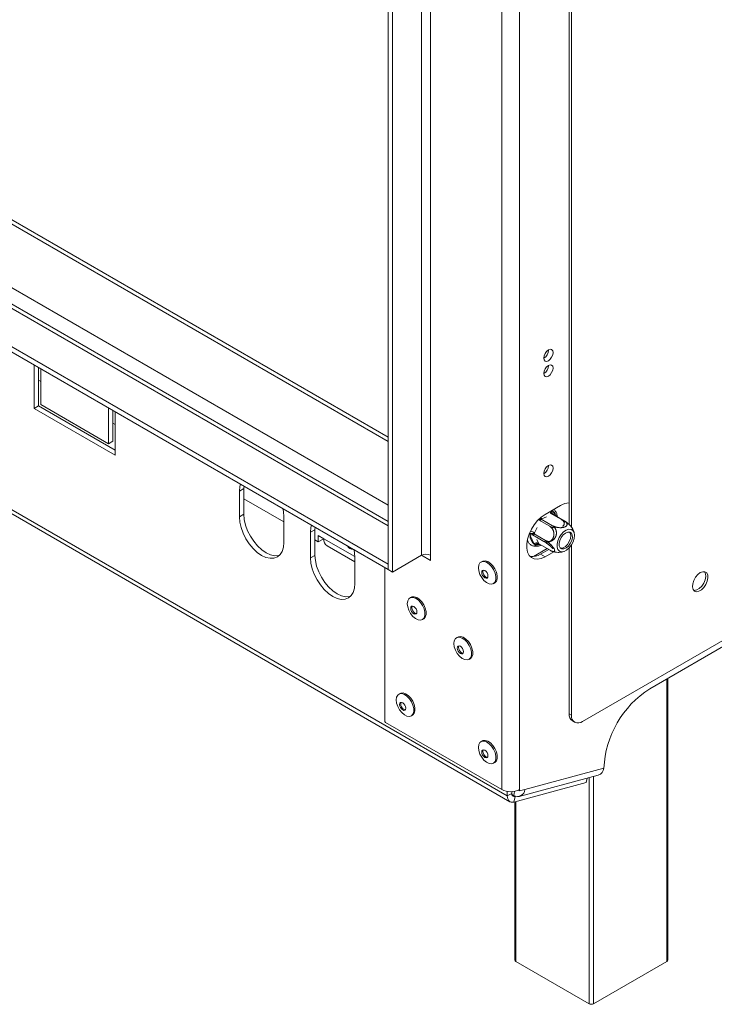
# Model space of a CAD drawing. Units: millimetres. Extents: x 139 to 5238, y 68 to 4135.
# Drawn here: x 4073 to 4413, y 220 to 702 of the extents above; entities that cross this region are included whole.
import ezdxf

# ---------------------------------------------------------------- set-up
doc = ezdxf.new("R2010")
doc.units = ezdxf.units.MM
doc.header["$LTSCALE"] = 20

msp = doc.modelspace()

# ---------------------------------------------------------------- linework, layer by layer
at = {"color": 8, "linetype": 'Continuous', "lineweight": 15}
for p, q in [((3077.5657592, 1142.6771552), (4253.5387291, 463.8024099)), ((3128.6950188, 1144.3826678), (4253.5387291, 495.0242158)), ((3068.8629065, 1137.6531052), (4253.5387291, 453.75431)), ((4331.0297594, 458.1125279), (4328.8739827, 457.1786365)), ((4334.164619, 459.4767547), (4333.941097, 459.3761689)), ((4334.2319731, 460.8514005), (4335.1261814, 458.9216565)), ((4328.2713892, 456.5370019), (4328.2603505, 456.5137822)), ((4323.3231414, 451.12672), (4324.1454788, 452.8564912)), ((4323.3231414, 451.12672), (4323.404595, 451.5002173)), ((4325.1975298, 449.4452866), (4325.2046452, 449.4299313)), ((4326.5893496, 452.9988632), (4325.2785149, 450.241547)), ((4237.2076079, 438.6776751), (4221.9908881, 447.4621005)), ((4326.2817442, 447.1055007), (4327.1266861, 445.2820758)), ((4327.4385171, 444.8698864), (4326.425747, 444.4311502)), ((4390.0647307, 240.4951531), (4390.0647307, 378.8571166)), ((4351.9897502, 219.7709472), (4351.9897502, 330.4308825)), ((4354.1654634, 331.0136905), (4354.1654634, 219.7709472)), ((4315.4293814, 323.7462362), (4315.0093611, 321.6936297)), ((4314.1195397, 322.1589372), (4315.6579096, 321.2708551)), ((4316.0904829, 318.7856661), (4316.0904829, 240.4951531))]:
    msp.add_line(p, q, dxfattribs=at)
at = {"color": 7, "linetype": 'Continuous', "lineweight": 15}
for p, q in [((4253.5387291, 497.1050062), (3131.6170843, 1144.7765858)), ((4253.5387291, 455.8351005), (3071.9395795, 1137.9577702)), ((3052.5450577, 1128.2330116), (4253.5387291, 434.9141228)), ((3052.5450577, 1125.7205784), (4253.5387291, 432.4016896)), ((3031.2013115, 1060.8248001), (4311.8695993, 321.5107343)), ((3032.4760648, 1058.0072936), (4313.1443526, 318.6932278)), ((4309.1499578, 953.3443212), (4309.1499578, 324.6078961)), ((4317.8528105, 953.3443212), (4317.8528105, 324.6078961)), ((4342.1990409, 454.3583927), (4342.1990409, 933.3188378)), ((4343.2868975, 453.1667382), (4343.2868975, 932.6908316)), ((4269.8565779, 878.98558), (4269.8565779, 439.3097582)), ((4274.2080043, 878.98558), (4274.2080043, 439.3097582)), ((4253.5387291, 872.0775114), (4253.5387291, 432.4016896)), ((4255.7144423, 870.8214989), (4255.7144423, 431.1456771)), ((4332.1037318, 539.7960599), (4332.1012403, 539.9177945)), ((4080.0256036, 532.5686848), (4080.0256036, 511.2095314)), ((4082.2013168, 531.3126723), (4082.2013168, 512.4655439)), ((4083.2891734, 513.0941626), (4083.2891734, 530.6846661)), ((4332.1037318, 532.2587601), (4332.1012403, 532.3804947)), ((4082.2013168, 525.0203607), (4083.2891734, 524.3923545)), ((4082.2013168, 512.4655439), (4080.0256036, 511.2095314)), ((4080.0256036, 511.2095314), (4119.732369, 488.2873037)), ((4082.2013168, 512.4655439), (4119.732369, 490.7993286)), ((4116.4687993, 493.9399723), (4083.2891734, 513.0941626)), ((4116.4687993, 511.5304758), (4116.4687993, 493.9399723)), ((4118.6445124, 510.2744633), (4118.6445124, 495.1959848)), ((4119.732369, 488.2873037), (4119.732369, 509.6464571)), ((4118.6445124, 503.9821517), (4119.732369, 503.3541454)), ((4118.6445124, 495.1959848), (4116.4687993, 493.9399723)), ((4331.9965104, 483.3304432), (4332.103731, 483.268546)), ((4332.1037318, 483.2663114), (4332.1012403, 483.388046)), ((4182.8829186, 473.1904208), (4182.828051, 471.9619996)), ((4182.828051, 471.9619996), (4180.6523379, 470.7059871)), ((4180.6523379, 470.7059871), (4180.6523379, 458.1438208)), ((4182.828051, 471.9619996), (4182.828051, 459.3998333)), ((4182.828051, 466.9297835), (4202.4094696, 455.6256712)), ((4337.9781574, 463.7319999), (4330.3631613, 459.3359562)), ((4182.828051, 459.3998333), (4180.6523379, 458.1438208)), ((4202.4094696, 445.583696), (4202.4094696, 458.1458623)), ((4332.8135578, 460.0270834), (4338.366461, 456.8214606)), ((4334.164619, 459.4767547), (4339.7188159, 456.2703851)), ((4327.0980818, 456.7276093), (4332.6509849, 453.5219865)), ((4328.4931204, 457.019838), (4328.2713892, 456.5370019)), ((4328.8739827, 457.1786365), (4328.4931204, 457.019838)), ((4328.4931204, 457.019838), (4334.0473173, 453.8134684)), ((4217.6394618, 451.8657999), (4215.4637486, 450.6097874)), ((4215.4637486, 450.6097874), (4215.4637486, 438.0476211)), ((4217.6943294, 453.0942211), (4217.6394618, 451.8657999)), ((4217.6394618, 451.8657999), (4217.6394618, 439.3036336)), ((4221.9908881, 447.4621005), (4219.2712467, 449.0321161)), ((4219.2712467, 445.8915745), (4219.2712467, 449.0321161)), ((4325.0366216, 444.8429427), (4323.1074653, 449.0061535)), ((4324.2403437, 449.3620866), (4329.7932469, 446.1564638)), ((4325.044527, 449.7657865), (4330.598724, 446.5594168)), ((4325.044527, 449.7657865), (4325.1975298, 449.4452866)), ((4217.6394618, 446.8335838), (4219.2712467, 445.8915745)), ((4221.9908881, 447.4615901), (4219.2712467, 445.8915745)), ((4223.5843298, 443.9402173), (4237.2208803, 436.0680043)), ((4327.1266861, 445.2820758), (4327.2674322, 444.9686516)), ((4327.2674322, 444.9686516), (4332.8216292, 441.762282)), ((4343.2868975, 361.1122633), (4343.2868975, 444.3947753)), ((4217.6394618, 439.3036336), (4215.4637486, 438.0476211)), ((4255.7144423, 431.1456771), (4269.8565779, 439.3097582)), ((4274.2080043, 436.7973249), (4269.8562243, 439.3095541)), ((4274.2080043, 439.3093499), (4274.168424, 439.3321991)), ((4274.2080043, 439.3097582), (4274.2080043, 436.7973249)), ((4331.4196045, 442.5716536), (4324.6452091, 438.6608784)), ((4328.1874481, 439.8643942), (4332.1483358, 442.150966)), ((4328.1874481, 439.8643942), (4330.3631613, 438.6083817)), ((4330.3631613, 438.6083817), (4334.6260116, 441.0692728)), ((4342.1990409, 361.7402695), (4342.1990409, 442.9895501)), ((4237.2208803, 425.4874963), (4237.2208803, 438.0496626)), ((4253.5387291, 432.4016896), (4253.5387291, 434.9141228)), ((4299.5653745, 436.3678652), (4298.9670534, 436.0224618)), ((4251.9069443, 433.3436989), (4251.9069443, 358.0304494)), ((4255.7144423, 431.1456771), (4253.5387291, 432.4016896)), ((4479.2689708, 433.3319601), (4348.7261805, 357.9712113)), ((4305.081941, 425.430018), (4305.6802621, 425.7754215)), ((4264.7539637, 418.7775659), (4264.1556426, 418.4321625)), ((4270.2705303, 407.8397187), (4270.8688514, 408.1851221)), ((4432.0777521, 403.1107176), (4381.6904861, 374.0227681)), ((4287.5989521, 399.3083517), (4287.0006309, 398.9629483)), ((4293.1155186, 388.3705045), (4293.7138397, 388.7159079)), ((4390.5153357, 241.1231594), (4390.5153357, 379.1172453)), ((4259.3146808, 371.6689317), (4258.7163597, 371.3235283)), ((4342.1990409, 361.7402695), (4343.2868975, 361.1122633)), ((4251.9069443, 358.0304494), (4252.2333012, 357.4651826)), ((4252.2333012, 357.4651826), (4309.1499578, 324.6078961)), ((4264.8312473, 360.7310845), (4265.4295684, 361.076488)), ((4343.7924826, 358.2183864), (4344.8803392, 357.5903801)), ((4299.5653745, 348.4327009), (4298.9670534, 348.0872974)), ((4305.081941, 337.4948537), (4305.6802621, 337.8402571)), ((4320.4870194, 324.685413), (4359.1913608, 335.0531401)), ((4315.0947936, 318.518951), (4350.5805239, 328.0245091)), ((4317.7278858, 321.2531612), (4356.4322271, 331.6208882)), ((4350.5805239, 328.0245091), (4351.0197664, 330.171053)), ((4311.8695993, 323.6945514), (4311.8695993, 321.5107343)), ((4314.0453125, 323.5812856), (4314.0453125, 322.7667468)), ((4317.2746533, 324.3135508), (4317.8528105, 323.9797878)), ((4317.8528105, 323.9797878), (4320.4870194, 324.685413)), ((4317.8528105, 324.6078961), (4317.8528105, 323.9797878)), ((4311.8695993, 321.5107343), (4314.0453125, 322.7667468)), ((4315.0093611, 321.6936297), (4314.1052842, 322.2155422)), ((4315.6579096, 321.2708551), (4315.0947936, 318.518951)), ((4315.6398779, 318.6649627), (4315.6398779, 241.1231594)), ((4315.6579096, 321.2708551), (4315.8438763, 321.32067)), ((4316.0904829, 240.4951531), (4351.9897502, 219.7709472)), ((4354.1654634, 219.7709472), (4390.0647307, 240.4951531))]:
    msp.add_line(p, q, dxfattribs=at)
at = {"color": 7, "linetype": 'Continuous', "lineweight": 15, "flags": 128}
for points in [[(4334.279445, 538.5400474), (4334.1055479, 539.4491987), (4333.6103308, 540.0191626), (4332.869186, 540.1631672), (4331.9949462, 539.8592893), (4331.1207063, 539.1537914), (4330.3795615, 538.1540792), (4329.8843444, 537.0123498), (4329.7104473, 535.9024212), (4329.8843444, 534.99327), (4330.3795615, 534.4233061), (4331.1207063, 534.2793015), (4331.9949462, 534.5831794), (4332.869186, 535.2886773), (4333.6103308, 536.2883895), (4334.1055479, 537.4301189), (4334.279445, 538.5400474)], [(4334.279445, 531.0027476), (4334.1055479, 531.9118989), (4333.6103308, 532.4818628), (4332.869186, 532.6258674), (4331.9949462, 532.3219895), (4331.1207063, 531.6164916), (4330.3795615, 530.6167794), (4329.8843444, 529.47505), (4329.7104473, 528.3651214), (4329.8843444, 527.4559702), (4330.3795615, 526.8860063), (4331.1207063, 526.7420017), (4331.9949462, 527.0458796), (4332.869186, 527.7513775), (4333.6103308, 528.7510897), (4334.1055479, 529.8928191), (4334.279445, 531.0027476)], [(4334.279445, 482.0102989), (4334.1055479, 482.9194502), (4333.6103308, 483.489414), (4332.869186, 483.6334187), (4331.9949462, 483.3295408), (4331.1207063, 482.6240429), (4330.3795615, 481.6243307), (4329.8843444, 480.4826013), (4329.7104473, 479.3726727), (4329.8843444, 478.4635215), (4330.3795615, 477.8935576), (4331.1207063, 477.7495529), (4331.9949462, 478.0534309), (4332.869186, 478.7589288), (4333.6103308, 479.758641), (4334.1055479, 480.9003703), (4334.279445, 482.0102989)], [(4181.1543589, 474.188297), (4180.8613664, 473.0360746), (4180.6523379, 470.7059871)], [(4180.6523379, 458.1438208), (4180.8613664, 455.5723941), (4181.4804194, 452.8584466), (4182.4857068, 450.1062738), (4183.838596, 447.4216401), (4185.4870963, 444.9077145), (4187.3678568, 442.6611059), (4189.4086008, 440.7681499), (4191.5309037, 439.301592), (4193.6532066, 438.3177912), (4195.6939506, 437.8545542), (4197.5747111, 437.9296831), (4199.2232114, 438.5402907), (4200.5761007, 439.6629117), (4201.5813881, 441.2544043), (4202.200441, 443.2536085), (4202.4094696, 445.583696)], [(4182.828051, 459.3998333), (4183.0370796, 456.8284065), (4183.6561325, 454.114459), (4184.6614199, 451.3622862), (4186.0143092, 448.6776526), (4187.6628095, 446.163727), (4189.54357, 443.9171183), (4191.584314, 442.0241624), (4193.7066169, 440.5576045), (4195.8289198, 439.5738036), (4197.8696638, 439.1105667), (4199.7504243, 439.1856956), (4200.2331502, 439.3018253)], [(4202.4094696, 458.1458623), (4202.200441, 460.717289), (4201.9074485, 462.2077934)], [(4330.3631613, 459.3359562), (4328.4971919, 458.0322814), (4326.7127744, 456.3326362), (4325.0878963, 454.3113033), (4323.6935726, 452.0566246), (4322.5907419, 449.6671404), (4321.8276032, 447.2472826), (4321.4375094, 444.9028106), (4321.4375094, 442.7361891), (4321.8276032, 440.8421098), (4322.5907419, 439.3033531), (4323.6935726, 438.1871701), (4325.0878963, 437.5423433), (4326.7127744, 437.3970547), (4328.4971919, 437.7576542), (4330.3631613, 438.6083817)], [(4215.9657697, 454.0920974), (4215.6727772, 452.9398749), (4215.4637486, 450.6097874)], [(4343.0993083, 452.0076479), (4341.9768154, 452.0646284), (4340.724244, 451.6331303), (4339.4528905, 450.7514939), (4338.2757202, 449.4980566), (4337.2973299, 447.9841918), (4336.6046538, 446.344413), (4336.2592393, 444.7244217), (4336.2917779, 443.2681612), (4336.6993785, 442.1050268), (4337.445824, 441.338368), (4338.4647893, 441.0363058), (4339.665735, 441.2256797), (4340.9419518, 441.8896631), (4342.1800421, 442.9692581), (4343.2699963, 444.368538), (4344.1149671, 445.9631705), (4344.6398752, 447.6114657), (4344.7980802, 449.1669652), (4344.5755248, 450.4914561), (4343.9919841, 451.4672516), (4343.0993083, 452.0076479)], [(4338.5436965, 442.425004), (4337.7723271, 442.9386722), (4337.3315067, 443.8899835), (4337.2744049, 445.1641956), (4337.6079089, 446.6076198), (4338.2917933, 448.0461579), (4339.2435716, 449.3063008), (4340.3484451, 450.2360568), (4341.4731499, 450.7232836), (4342.4820299, 450.7092144), (4343.2533994, 450.1955462), (4343.6942198, 449.2442349), (4343.7513216, 447.9700228), (4343.4178175, 446.5265986), (4342.7339331, 445.0880605), (4341.7821549, 443.8279176), (4340.6772814, 442.8981616), (4339.5525766, 442.4109348), (4338.5436965, 442.425004)], [(4342.4080008, 450.729286), (4342.818116, 450.0660662), (4343.0149334, 448.8907323), (4342.818116, 447.4881579), (4342.2514031, 446.0275142), (4341.3831485, 444.6849764), (4340.3180766, 443.6224743), (4339.1846507, 442.9681615), (4338.1195787, 442.8009577), (4337.8562305, 442.8445342)], [(4217.6394618, 439.3036336), (4217.8484904, 436.7322069), (4218.4675433, 434.0182594), (4219.4728307, 431.2660866), (4220.82572, 428.5814529), (4222.4742203, 426.0675273), (4224.3549807, 423.8209187), (4226.3957247, 421.9279628), (4228.5180277, 420.4614049), (4230.6403306, 419.477604), (4232.6810746, 419.014367), (4234.561835, 419.0894959), (4235.0445609, 419.2056256)], [(4237.2208803, 438.0496626), (4237.0118518, 440.6210894), (4236.6736681, 442.2996155)], [(4215.4637486, 438.0476211), (4215.6727772, 435.4761944), (4216.2918301, 432.7622469), (4217.2971175, 430.0100741), (4218.6500068, 427.3254404), (4220.2985071, 424.8115149), (4222.1792676, 422.5649062), (4224.2200116, 420.6719503), (4226.3423145, 419.2053924), (4228.4646174, 418.2215915), (4230.5053614, 417.7583545), (4232.3861219, 417.8334834), (4234.0346222, 418.444091), (4235.3875114, 419.566712), (4236.3927988, 421.1582047), (4237.0118518, 423.1574089), (4237.2208803, 425.4874963)], [(4297.7002673, 433.2225647), (4297.8923807, 434.5835085), (4298.4516508, 435.6017171), (4299.3283839, 436.1867181), (4300.4446786, 436.2865316), (4301.7013471, 435.8922889), (4302.9867289, 435.03902), (4304.1866122, 433.8025417), (4305.194382, 432.2927205), (4305.9204937, 430.6437106), (4306.3004291, 429.0020338), (4306.3004291, 427.5135602), (4305.9204937, 426.3105474), (4305.194382, 425.4998882), (4304.1866122, 425.1536133), (4302.9867289, 425.3024908), (4301.7013471, 425.9332921), (4300.4446786, 426.9899679), (4299.3283839, 428.3786279), (4298.4516508, 429.9758834), (4297.8923807, 431.6398115), (4297.7002673, 433.2225647)], [(4299.5653745, 436.3678652), (4299.9267051, 436.5321215), (4301.0429997, 436.6319351), (4302.2996682, 436.2376923), (4303.58505, 435.3844234), (4304.7849333, 434.1479451), (4305.7927032, 432.6381239), (4306.5188149, 430.989114), (4306.8987502, 429.3474372), (4306.8987502, 427.8589637), (4306.5188149, 426.6559508), (4305.7927032, 425.8452916), (4305.6802621, 425.7754215)], [(4299.3592486, 430.9460421), (4299.47518, 431.5521429), (4299.8053247, 431.9321188), (4300.2994212, 432.0281219), (4300.8822478, 431.8255366), (4301.4650744, 431.3552047), (4301.9591709, 430.6887299), (4302.2893156, 429.927577), (4302.405247, 429.1876246), (4302.2893156, 428.5815238), (4301.9591709, 428.2015479), (4301.4650744, 428.1055448), (4300.8822478, 428.3081301), (4300.2994212, 428.778462), (4299.8053247, 429.4449368), (4299.47518, 430.2060897), (4299.3592486, 430.9460421)], [(4299.9031769, 431.2600452), (4300.0191083, 431.866146), (4300.112289, 432.0287403)], [(4302.1961753, 428.4189527), (4302.0090026, 428.4195479), (4301.4261761, 428.6221332), (4300.8433495, 429.0924651), (4300.349253, 429.7589399), (4300.0191083, 430.5200928), (4299.9031769, 431.2600452)], [(4406.3825795, 430.826366), (4407.6188721, 431.301834), (4408.7211932, 431.2493207), (4409.5700893, 430.6745168), (4410.0735692, 429.639711), (4410.1770731, 428.2570408), (4409.8693847, 426.6763399), (4409.1838469, 425.0689017), (4408.1947483, 423.6089171), (4407.0092731, 422.4545981), (4405.755886, 421.7310331), (4404.5704108, 421.5166315), (4403.5813122, 421.8346272), (4402.8957744, 422.6505603), (4402.588086, 423.8760119), (4402.6915899, 425.3781851), (4403.1950698, 426.9942964), (4404.0439658, 428.5492148), (4405.1462869, 429.874441), (4406.3825795, 430.826366)], [(4408.4752363, 431.310805), (4408.4822327, 431.302523), (4408.9857126, 430.2677173), (4409.0892165, 428.8850471), (4408.7815281, 427.3043461), (4408.0959903, 425.6969079), (4407.1068917, 424.2369233), (4405.9214165, 423.0826043), (4404.6680294, 422.3590393), (4403.4825542, 422.1446378), (4403.2020662, 422.1764167)], [(4262.8888565, 415.6322654), (4263.0809699, 416.9932092), (4263.64024, 418.0114177), (4264.5169732, 418.5964187), (4265.6332678, 418.6962323), (4266.8899363, 418.3019895), (4268.1753181, 417.4487207), (4269.3752014, 416.2122424), (4270.3829713, 414.7024211), (4271.109083, 413.0534112), (4271.4890183, 411.4117344), (4271.4890183, 409.9232609), (4271.109083, 408.7202481), (4270.3829713, 407.9095889), (4269.3752014, 407.563314), (4268.1753181, 407.7121914), (4266.8899363, 408.3429928), (4265.6332678, 409.3996686), (4264.5169732, 410.7883285), (4263.64024, 412.3855841), (4263.0809699, 414.0495122), (4262.8888565, 415.6322654)], [(4264.7539637, 418.7775659), (4265.1152943, 418.9418222), (4266.231589, 419.0416357), (4267.4882574, 418.647393), (4268.7736392, 417.7941241), (4269.9735225, 416.5576458), (4270.9812924, 415.0478246), (4271.7074041, 413.3988147), (4272.0873394, 411.7571378), (4272.0873394, 410.2686643), (4271.7074041, 409.0656515), (4270.9812924, 408.2549923), (4270.8688514, 408.1851221)], [(4264.5478378, 413.3557428), (4264.6637692, 413.9618436), (4264.9939139, 414.3418195), (4265.4880104, 414.4378226), (4266.070837, 414.2352373), (4266.6536636, 413.7649054), (4267.1477601, 413.0984306), (4267.4779048, 412.3372777), (4267.5938362, 411.5973253), (4267.4779048, 410.9912245), (4267.1477601, 410.6112485), (4266.6536636, 410.5152454), (4266.070837, 410.7178307), (4265.4880104, 411.1881627), (4264.9939139, 411.8546375), (4264.6637692, 412.6157904), (4264.5478378, 413.3557428)], [(4265.0917661, 413.6697459), (4265.2076975, 414.2758467), (4265.3008556, 414.4384095)], [(4267.3847256, 410.8286495), (4267.1975919, 410.8292486), (4266.6147653, 411.0318339), (4266.0319387, 411.5021658), (4265.5378422, 412.1686406), (4265.2076975, 412.9297935), (4265.0917661, 413.6697459)], [(4285.7338448, 396.1630512), (4285.9259582, 397.523995), (4286.4852283, 398.5422035), (4287.3619615, 399.1272045), (4288.4782562, 399.2270181), (4289.7349246, 398.8327753), (4291.0203064, 397.9795065), (4292.2201897, 396.7430281), (4293.2279596, 395.2332069), (4293.9540713, 393.584197), (4294.3340066, 391.9425202), (4294.3340066, 390.4540467), (4293.9540713, 389.2510339), (4293.2279596, 388.4403747), (4292.2201897, 388.0940998), (4291.0203064, 388.2429772), (4289.7349246, 388.8737786), (4288.4782562, 389.9304544), (4287.3619615, 391.3191143), (4286.4852283, 392.9163699), (4285.9259582, 394.580298), (4285.7338448, 396.1630512)], [(4287.5989521, 399.3083517), (4287.9602826, 399.472608), (4289.0765773, 399.5724215), (4290.3332458, 399.1781788), (4291.6186276, 398.3249099), (4292.8185108, 397.0884316), (4293.8262807, 395.5786103), (4294.5523924, 393.9296004), (4294.9323277, 392.2879236), (4294.9323277, 390.7994501), (4294.5523924, 389.5964373), (4293.8262807, 388.7857781), (4293.7138397, 388.7159079)], [(4287.3928261, 393.8865286), (4287.5087575, 394.4926294), (4287.8389023, 394.8726053), (4288.3329988, 394.9686084), (4288.9158253, 394.7660231), (4289.4986519, 394.2956912), (4289.9927484, 393.6292164), (4290.3228931, 392.8680635), (4290.4388246, 392.1281111), (4290.3228931, 391.5220102), (4289.9927484, 391.1420343), (4289.4986519, 391.0460312), (4288.9158253, 391.2486165), (4288.3329988, 391.7189485), (4287.8389023, 392.3854233), (4287.5087575, 393.1465762), (4287.3928261, 393.8865286)], [(4287.9367544, 394.2005317), (4288.0526858, 394.8066325), (4288.1458599, 394.9692175)], [(4290.2297413, 391.359438), (4290.0425802, 391.3600343), (4289.4597536, 391.5626196), (4288.8769271, 392.0329516), (4288.3828306, 392.6994264), (4288.0526858, 393.4605793), (4287.9367544, 394.2005317)], [(4257.4495736, 368.5236312), (4257.641687, 369.884575), (4258.2009571, 370.9027836), (4259.0776902, 371.4877846), (4260.1939849, 371.5875982), (4261.4506534, 371.1933554), (4262.7360352, 370.3400865), (4263.9359185, 369.1036082), (4264.9436883, 367.593787), (4265.6698, 365.9447771), (4266.0497354, 364.3031003), (4266.0497354, 362.8146267), (4265.6698, 361.6116139), (4264.9436883, 360.8009547), (4263.9359185, 360.4546798), (4262.7360352, 360.6035573), (4261.4506534, 361.2343586), (4260.1939849, 362.2910344), (4259.0776902, 363.6796944), (4258.2009571, 365.27695), (4257.641687, 366.940878), (4257.4495736, 368.5236312)], [(4259.3146808, 371.6689317), (4259.6760114, 371.833188), (4260.792306, 371.9330016), (4262.0489745, 371.5387588), (4263.3343563, 370.68549), (4264.5342396, 369.4490116), (4265.5420095, 367.9391904), (4266.2681212, 366.2901805), (4266.6480565, 364.6485037), (4266.6480565, 363.1600302), (4266.2681212, 361.9570173), (4265.5420095, 361.1463582), (4265.4295684, 361.076488)], [(4259.1085549, 366.2471086), (4259.2244863, 366.8532094), (4259.554631, 367.2331854), (4260.0487275, 367.3291885), (4260.6315541, 367.1266032), (4261.2143807, 366.6562712), (4261.7084772, 365.9897964), (4262.0386219, 365.2286435), (4262.1545533, 364.4886911), (4262.0386219, 363.8825903), (4261.7084772, 363.5026144), (4261.2143807, 363.4066113), (4260.6315541, 363.6091966), (4260.0487275, 364.0795285), (4259.554631, 364.7460033), (4259.2244863, 365.5071562), (4259.1085549, 366.2471086)], [(4259.6524832, 366.5611117), (4259.7684146, 367.1672126), (4259.8615717, 367.329774)], [(4261.945441, 363.7200152), (4261.7583089, 363.7206144), (4261.1754824, 363.9231997), (4260.5926558, 364.3935316), (4260.0985593, 365.0600064), (4259.7684146, 365.8211593), (4259.6524832, 366.5611117)], [(4297.7002673, 345.2874004), (4297.8923807, 346.6483441), (4298.4516508, 347.6665527), (4299.3283839, 348.2515537), (4300.4446786, 348.3513673), (4301.7013471, 347.9571245), (4302.9867289, 347.1038556), (4304.1866122, 345.8673773), (4305.194382, 344.3575561), (4305.9204937, 342.7085462), (4306.3004291, 341.0668694), (4306.3004291, 339.5783959), (4305.9204937, 338.375383), (4305.194382, 337.5647239), (4304.1866122, 337.218449), (4302.9867289, 337.3673264), (4301.7013471, 337.9981277), (4300.4446786, 339.0548035), (4299.3283839, 340.4434635), (4298.4516508, 342.0407191), (4297.8923807, 343.7046471), (4297.7002673, 345.2874004)], [(4299.5653745, 348.4327009), (4299.9267051, 348.5969571), (4301.0429997, 348.6967707), (4302.2996682, 348.302528), (4303.58505, 347.4492591), (4304.7849333, 346.2127808), (4305.7927032, 344.7029595), (4306.5188149, 343.0539496), (4306.8987502, 341.4122728), (4306.8987502, 339.9237993), (4306.5188149, 338.7207865), (4305.7927032, 337.9101273), (4305.6802621, 337.8402571)], [(4299.3592486, 343.0108777), (4299.47518, 343.6169786), (4299.8053247, 343.9969545), (4300.2994212, 344.0929576), (4300.8822478, 343.8903723), (4301.4650744, 343.4200404), (4301.9591709, 342.7535656), (4302.2893156, 341.9924127), (4302.405247, 341.2524603), (4302.2893156, 340.6463594), (4301.9591709, 340.2663835), (4301.4650744, 340.1703804), (4300.8822478, 340.3729657), (4300.2994212, 340.8432976), (4299.8053247, 341.5097724), (4299.47518, 342.2709253), (4299.3592486, 343.0108777)], [(4299.9031769, 343.3248809), (4300.0191083, 343.9309817), (4300.1122834, 344.0935682)], [(4302.1961656, 340.4837874), (4302.0090026, 340.4843835), (4301.4261761, 340.6869688), (4300.8433495, 341.1573008), (4300.349253, 341.8237756), (4300.0191083, 342.5849285), (4299.9031769, 343.3248809)], [(4311.8695993, 321.5107343), (4311.9277199, 320.7257586), (4312.1005289, 320.0288567), (4312.3834102, 319.4386453), (4312.768807, 318.9708909), (4313.2464241, 318.6380888), (4313.8035027, 318.4491291), (4314.4251614, 318.4090597), (4315.0947936, 318.518951)], [(4314.0453125, 322.7667468), (4314.0743728, 322.3742589), (4314.1607773, 322.025808), (4314.3022179, 321.7307023), (4314.4949163, 321.4968251), (4314.7337249, 321.330424), (4315.0122642, 321.2359442), (4315.3230935, 321.2159095), (4315.6579096, 321.2708551)]]:
    msp.add_lwpolyline(points, dxfattribs=at)
at = {"color": 7, "linetype": 'Continuous', "lineweight": 15}
for centre, radius, start, end in [((4327.294876, 539.9398627), 4.8110054, 300.172873095, 358.287151835), ((4327.294876, 532.4025629), 4.8110054, 300.172873095, 358.287151835), ((4327.294876, 483.4101142), 4.8110054, 300.172873095, 358.287151835), ((4342.1397334, 457.2391022), 7.7120966, 89.559379522, 122.657548457), ((4327.6859266, 448.5991559), 4.5965155, 174.920103645, 234.804196811), ((4324.4498413, 447.8105057), 1.7976504, 65.42238975, 138.30869896), ((4319.8222979, 440.7909277), 10.9125849, 60.000457438, 71.288209378), ((4225.6500078, 446.9962233), 3.688658, 172.744170371, 235.943649236), ((4236.3075567, 445.2645554), 3.0379865, 206.218444575, 273.786931958), ((4326.3789976, 443.6472949), 1.7976504, 65.422389751, 138.30869896), ((4272.0322911, 435.1106472), 4.7292982, 62.609672237, 117.390327763), ((4324.2157728, 445.8791654), 7.2077512, 260.479270922, 303.437591173), ((4408.039739, 332.8302678), 48.8989285, 122.60547834, 177.394521514), ((4345.9682863, 361.3242177), 3.7921379, 173.701152479, 234.986667127), ((4346.6028542, 360.5743617), 3.3593015, 170.78596301, 309.203285236), ((4355.0831238, 335.5305495), 4.1358834, 289.037973316, 353.371510343), ((4313.5013842, 333.0061182), 9.4585964, 242.609672237, 297.390327763), ((4316.8308635, 324.8690556), 3.660765, 240.160356596, 357.124545573), ((4316.4098119, 241.1999384), 0.7737527, 185.694799251, 245.625341706), ((4389.7454018, 241.1999384), 0.7737527, 294.374658294, 354.305200749), ((4353.0776068, 221.8705027), 2.3646491, 242.609672237, 297.390327763)]:
    msp.add_arc(centre, radius, start, end, dxfattribs=at)
at = {"color": 8, "linetype": 'Continuous', "lineweight": 15}
for centre, radius, start, end in [((4335.1466247, 461.1621375), 2.3172373, 189.537919767, 218.065211761), ((4335.0759582, 459.9615333), 1.2264479, 133.48416322, 192.382533313), ((4332.1799022, 457.590778), 3.8526165, 12.965031107, 57.815764666), ((4322.3406136, 446.1109914), 11.9948236, 60.36686735, 65.261439298), ((4329.8650851, 458.7712665), 1.8758343, 210.395101149, 238.105770428), ((4327.4253566, 444.3872272), 1.0005741, 135.332033363, 177.484030821), ((4326.7073375, 449.0366121), 4.6140625, 266.501135375, 285.345983496)]:
    msp.add_arc(centre, radius, start, end, dxfattribs=at)
at = {"color": 7, "linetype": 'Continuous', "lineweight": 15}
for points, knots in [([(4333.6293262, 461.2214731), (4333.6257757, 461.2052696), (4333.5801027, 460.9968317), (4333.5637151, 460.6117167), (4333.6536207, 460.118971), (4333.8492801, 459.7162389), (4334.0594101, 459.5566556), (4334.164619, 459.4767547)], [0, 0, 0, 0, 0.0237704883, 0.3057779072, 0.5478148519, 0.7735979862, 1, 1, 1, 1]), ([(4336.3815048, 458.1969738), (4336.3387505, 458.5671094), (4336.2249386, 459.5524114), (4335.6553237, 460.8138734), (4334.9755594, 461.5114843), (4334.6717616, 461.8232582)], [0, 0, 0, 0, 0.2496893993, 0.6646738443, 1, 1, 1, 1]), ([(4327.9775599, 457.3993909), (4328.031723, 457.3513527), (4328.2049565, 457.1977087), (4328.3757364, 457.0922939), (4328.4931204, 457.019838)], [0, 0, 0, 0, 0.3126594585, 1, 1, 1, 1]), ([(4329.7932469, 446.1564638), (4329.8747298, 446.111962), (4330.0380879, 446.0227441), (4330.2940717, 445.9163659), (4330.557743, 445.830964), (4330.8431387, 445.7664767), (4331.1489757, 445.7283824), (4331.4759543, 445.7233432), (4331.8075767, 445.7552412), (4332.1309154, 445.8240753), (4332.4416342, 445.9268491), (4332.7394312, 446.0613616), (4333.0314098, 446.2324779), (4333.3002588, 446.4312794), (4333.5431217, 446.6509218), (4333.7612425, 446.8872091), (4333.9645003, 447.1516912), (4334.140673, 447.4295234), (4334.2893769, 447.7134478), (4334.4110681, 447.9955545), (4334.5127272, 448.2883015), (4334.5943303, 448.5908769), (4334.6556287, 448.9042736), (4334.6949554, 449.2212942), (4334.7127741, 449.5376052), (4334.7100969, 449.852285), (4334.6869813, 450.1680624), (4334.6433955, 450.4828323), (4334.5798723, 450.7932002), (4334.4966244, 451.0985121), (4334.394027, 451.3968888), (4334.2697218, 451.6932592), (4334.1234104, 451.9839326), (4333.9539061, 452.2672637), (4333.7651484, 452.535002), (4333.5631436, 452.7789285), (4333.3512606, 452.9982668), (4333.130795, 453.1936262), (4332.8979298, 453.3713324), (4332.7334391, 453.4716835), (4332.6509849, 453.5219865)], [0, 0, 0, 0, 0.0254985387, 0.0511198111, 0.0771248997, 0.1032626545, 0.1336954756, 0.1643511717, 0.1957356842, 0.2273846542, 0.2563610357, 0.2855683298, 0.3155513422, 0.345824499, 0.3719335251, 0.3982588989, 0.4253063789, 0.4526200062, 0.4762085205, 0.4999832459, 0.52321102, 0.5466172888, 0.5705799791, 0.5947305008, 0.6179560751, 0.6413392742, 0.6651976481, 0.6892106565, 0.7133773516, 0.7376885743, 0.7624326445, 0.7873172228, 0.8140763216, 0.8409985733, 0.8684161371, 0.8959975036, 0.921671098, 0.9474730601, 0.9736698263, 1, 1, 1, 1]), ([(4330.598724, 446.5594168), (4330.6803732, 446.5148836), (4330.8440647, 446.4256028), (4331.1027617, 446.3187127), (4331.3708119, 446.2324847), (4331.6627791, 446.1667577), (4331.9776907, 446.1269513), (4332.3167103, 446.1196405), (4332.6629703, 446.1487769), (4333.003054, 446.2144519), (4333.3322645, 446.313737), (4333.6501446, 446.4444607), (4333.9643851, 446.611377), (4334.2564354, 446.8058014), (4334.5228824, 447.0209944), (4334.7647419, 447.252803), (4334.993024, 447.5125641), (4335.1940712, 447.7857034), (4335.3670096, 448.0650558), (4335.5117941, 448.3428057), (4335.636486, 448.6312073), (4335.7410072, 448.9294589), (4335.8251647, 449.238543), (4335.8867566, 449.551363), (4335.9259804, 449.8636357), (4335.9438258, 450.1744437), (4335.9405315, 450.4864816), (4335.9159265, 450.7976706), (4335.8703412, 451.1046543), (4335.8039536, 451.4067853), (4335.7170299, 451.702205), (4335.6074455, 451.9957982), (4335.474649, 452.2839219), (4335.3173008, 452.5649595), (4335.1389489, 452.8307347), (4334.945288, 453.0730871), (4334.7397637, 453.2912257), (4334.5237605, 453.4857432), (4334.2937316, 453.6629143), (4334.1295944, 453.7631988), (4334.0473173, 453.8134684)], [0, 0, 0, 0, 0.0254985386, 0.0511198111, 0.0771248996, 0.1032626545, 0.1336954755, 0.1643511716, 0.1957356842, 0.2273846542, 0.2563610357, 0.2855683298, 0.3155513422, 0.345824499, 0.3719335251, 0.3982588989, 0.4253063789, 0.4526200062, 0.4762085204, 0.4999832459, 0.52321102, 0.5466172887, 0.5705799791, 0.5947305008, 0.6179560751, 0.6413392741, 0.6651976481, 0.6892106564, 0.7133773515, 0.7376885742, 0.7624326444, 0.7873172227, 0.8140763216, 0.8409985733, 0.8684161371, 0.8959975036, 0.921671098, 0.9474730601, 0.9736698263, 1, 1, 1, 1]), ([(4332.6509849, 453.5219865), (4332.7430883, 453.4711351), (4332.9278494, 453.3691262), (4333.2321037, 453.2313287), (4333.5562018, 453.1056708), (4333.8962568, 452.9953988), (4334.2491322, 452.9035469), (4334.5027518, 452.8460327), (4334.6420438, 452.824456), (4334.6574646, 452.8220673)], [0, 0, 0, 0, 0.16142011379, 0.32381166238, 0.48927387532, 0.65580750787, 0.81726592915, 0.97976988842, 1, 1, 1, 1]), ([(4334.0473173, 453.8134684), (4334.1394044, 453.7623194), (4334.3241328, 453.6597136), (4334.6281479, 453.5171066), (4334.9517858, 453.3835165), (4335.2914572, 453.2625859), (4335.6428972, 453.1552646), (4336.005603, 453.0617149), (4336.3822258, 452.9819342), (4336.7669005, 452.9180081), (4337.1551807, 452.8709678), (4337.546594, 452.8412508), (4337.9420735, 452.829981), (4338.3186909, 452.8383861), (4338.6720654, 452.8643191), (4339.0002962, 452.9054246), (4339.3194251, 452.9639561), (4339.7410043, 453.0692741), (4340.1479114, 453.2234322), (4340.5286432, 453.4425524), (4340.8039184, 453.6701265), (4341.0123432, 453.9442092), (4341.1101613, 454.1929864), (4341.1420247, 454.4012831), (4341.1424068, 454.5651215), (4341.1173695, 454.7350999), (4341.0653214, 454.910318), (4340.9869688, 455.0865384), (4340.8803729, 455.2664748), (4340.7440955, 455.4488029), (4340.5766947, 455.6327085), (4340.3807099, 455.8130948), (4340.1072666, 456.0311103), (4339.8690838, 456.1778242), (4339.7188159, 456.2703851)], [0, 0, 0, 0, 0.0284806619, 0.0571327219, 0.0863265641, 0.1157094457, 0.1441968664, 0.17286876, 0.2021398198, 0.2316270867, 0.2604606725, 0.2895234527, 0.3193562193, 0.3494769924, 0.375487533, 0.4019528449, 0.4286573668, 0.4558655498, 0.5143992484, 0.5503729349, 0.5949645288, 0.6402977146, 0.6868369754, 0.7103694896, 0.7341081081, 0.7595628671, 0.7851714688, 0.8110072731, 0.8371470071, 0.8650959966, 0.8932191241, 0.9218762455, 0.9507122453, 1, 1, 1, 1]), ([(4338.9776722, 453.5234927), (4339.0281362, 453.559361), (4339.2044472, 453.6846777), (4339.4341196, 453.9320402), (4339.6485201, 454.2627883), (4339.7479459, 454.5567706), (4339.7816475, 454.7983507), (4339.7832681, 454.9863177), (4339.75943, 455.1791583), (4339.7084943, 455.3757199), (4339.6311473, 455.5711977), (4339.5254599, 455.7685409), (4339.3899779, 455.9661084), (4339.2232468, 456.1628439), (4339.027778, 456.3531166), (4338.7547963, 456.5799766), (4338.5166843, 456.7280452), (4338.366461, 456.8214606)], [0, 0, 0, 0, 0.038247432, 0.1336288787, 0.230596591, 0.3301440984, 0.3804801606, 0.4312570802, 0.4857048252, 0.54048164, 0.5957444412, 0.6516573484, 0.7114402541, 0.7715956411, 0.8328932413, 0.8945734625, 1, 1, 1, 1]), ([(4338.366461, 456.8214606), (4338.4575602, 456.7680211), (4338.640307, 456.6608205), (4338.9281722, 456.480782), (4339.2256632, 456.2865468), (4339.5284587, 456.0802426), (4339.8328927, 455.8635378), (4340.0480144, 455.7067994), (4340.1618275, 455.6195532), (4340.1744275, 455.6098944)], [0, 0, 0, 0, 0.1614201133, 0.3238116613, 0.4892738737, 0.6558075057, 0.8172659264, 0.9797698852, 1, 1, 1, 1]), ([(4339.7188159, 456.2703851), (4339.8096924, 456.2166897), (4339.9919924, 456.1089758), (4340.2762119, 455.924729), (4340.5678117, 455.7237473), (4340.8622575, 455.5076857), (4341.1561945, 455.2794079), (4341.4491968, 455.0392382), (4341.7429962, 454.7852401), (4342.0325102, 454.5211449), (4342.3142156, 454.249928), (4342.5875443, 453.9718165), (4342.8524159, 453.685837), (4343.0931759, 453.4083909), (4343.3080946, 453.1433389), (4343.497923, 452.8923813), (4343.669628, 452.644374), (4343.8403026, 452.3792751), (4343.9185261, 452.2151396), (4343.9618526, 452.124228)], [0, 0, 0, 0, 0.0581658189, 0.1166816828, 0.176304024, 0.2363124386, 0.2944920612, 0.3530484309, 0.412828473, 0.473050073, 0.5319366655, 0.5912913399, 0.652218551, 0.7137339555, 0.7668550661, 0.8209049525, 0.8754433756, 0.9310104214, 1, 1, 1, 1]), ([(4322.945803, 449.9724744), (4322.948468, 449.9731017), (4323.0102706, 449.9876478), (4323.2460576, 450.0352198), (4323.6647943, 450.074299), (4324.1913149, 450.042963), (4324.6724421, 449.9450074), (4324.9203856, 449.8255813), (4325.044527, 449.7657865)], [0, 0, 0, 0, 0.0041615796, 0.0965099095, 0.3575047938, 0.5815074268, 0.7904673302, 1, 1, 1, 1]), ([(4323.1074653, 449.0061535), (4323.0938305, 449.0842239), (4323.0665561, 449.2403922), (4323.0269455, 449.4799497), (4322.987308, 449.7232731), (4322.9596403, 449.8893936), (4322.945803, 449.9724744)], [0, 0, 0, 0, 0.2497565364, 0.4996007956, 0.749738485, 1, 1, 1, 1]), ([(4325.2785149, 450.241547), (4325.2403258, 450.1617795), (4325.1639368, 450.0022224), (4325.084334, 449.8446058), (4325.044527, 449.7657865)], [0, 0, 0, 0, 0.49993027, 1, 1, 1, 1]), ([(4344.6584634, 450.0188419), (4344.6210748, 450.2598424), (4344.5070196, 450.9950232), (4344.1674619, 451.6644735), (4343.939215, 452.1144705)], [0, 0, 0, 0, 0.3278112594, 1, 1, 1, 1]), ([(4321.7928805, 446.4101809), (4321.9934396, 446.0313107), (4322.4408563, 445.1861091), (4323.5410577, 444.2820333), (4324.9227161, 443.7490812), (4326.4252977, 443.7129146), (4327.5983645, 443.917284), (4328.2547781, 444.2501148), (4328.3917788, 444.3195802)], [0, 0, 0, 0, 0.1644045401, 0.3667614512, 0.5601813459, 0.7513710956, 0.9481084331, 1, 1, 1, 1]), ([(4325.5584746, 444.3342054), (4325.4723793, 444.4132372), (4325.300035, 444.5714421), (4325.1244784, 444.7523886), (4325.0366216, 444.8429427)], [0, 0, 0, 0, 0.4995534205, 1, 1, 1, 1]), ([(4327.2674322, 444.9686516), (4327.1478951, 445.0185103), (4326.9091475, 445.1180912), (4326.4977573, 445.0655508), (4326.0769781, 444.8686921), (4325.7671604, 444.5945604), (4325.6026216, 444.3932315), (4325.5602995, 444.3366454), (4325.5584746, 444.3342054)], [0, 0, 0, 0, 0.2095326698, 0.4184925732, 0.6424952062, 0.9034900905, 0.9958384204, 1, 1, 1, 1]), ([(4326.425747, 444.4311502), (4326.2833996, 444.4089431), (4325.9984803, 444.3644939), (4325.7052202, 444.3443069), (4325.5584746, 444.3342054)], [0, 0, 0, 0, 0.4996057629, 1, 1, 1, 1]), ([(4334.2306999, 442.5163723), (4334.1967165, 442.5597914), (4334.0779855, 442.7114893), (4333.8140356, 443.002989), (4333.4379347, 443.3865369), (4333.0808556, 443.7213376), (4332.7754252, 443.9932411), (4332.5316276, 444.2031523), (4332.2751336, 444.4167959), (4332.007031, 444.6327754), (4331.7337337, 444.8457741), (4331.4509276, 445.0589544), (4331.1603816, 445.270387), (4330.8631043, 445.4787952), (4330.5670389, 445.6780628), (4330.2040617, 445.9129698), (4329.9521661, 446.0622708), (4329.7932469, 446.1564638)], [0, 0, 0, 0, 0.038247425, 0.1336288723, 0.2305965853, 0.3301440934, 0.380480156, 0.4312570761, 0.4857048214, 0.5404816366, 0.5957444382, 0.6516573458, 0.7114402519, 0.7715956394, 0.8328932401, 0.8945734617, 1, 1, 1, 1]), ([(4332.8216292, 441.762282), (4332.9109451, 441.7119545), (4333.0901144, 441.6109966), (4333.348814, 441.481823), (4333.5991113, 441.369974), (4333.835254, 441.2797334), (4334.0550599, 441.2114338), (4334.2582028, 441.165185), (4334.4452292, 441.1416082), (4334.6120649, 441.1422584), (4334.756379, 441.1675394), (4334.8774721, 441.2179561), (4334.9739869, 441.2953115), (4335.0395371, 441.3959293), (4335.0761826, 441.5157536), (4335.0867791, 441.6510187), (4335.0715074, 441.8086799), (4335.0127687, 442.0563834), (4334.8837484, 442.3694119), (4334.6598831, 442.7677589), (4334.4027758, 443.1531526), (4334.067913, 443.5882875), (4333.7452571, 443.9617101), (4333.4648557, 444.2625746), (4333.2392481, 444.4934053), (4332.999977, 444.7268913), (4332.7479567, 444.9613892), (4332.4891688, 445.1910978), (4332.2194781, 445.419382), (4331.9404144, 445.6440378), (4331.6528038, 445.8635784), (4331.3641874, 446.0714244), (4331.0078742, 446.3140058), (4330.7569993, 446.4644822), (4330.598724, 446.5594168)], [0, 0, 0, 0, 0.0284806619, 0.0571327219, 0.0863265641, 0.1157094457, 0.1441968664, 0.17286876, 0.2021398198, 0.2316270867, 0.2604606725, 0.2895234527, 0.3193562193, 0.3494769924, 0.375487533, 0.4019528449, 0.4286573668, 0.4558655498, 0.5143992484, 0.5503729349, 0.5949645288, 0.6402977146, 0.6868369754, 0.7103694896, 0.7341081081, 0.7595628671, 0.7851714688, 0.8110072731, 0.8371470071, 0.8650959966, 0.8932191241, 0.9218762455, 0.9507122453, 1, 1, 1, 1]), ([(4333.860522, 441.3352243), (4334.1767573, 441.2003457), (4334.6668666, 440.9913075), (4335.1948137, 440.9493425), (4335.3821112, 440.9344547)], [0, 0, 0, 0, 0.6452343033, 1, 1, 1, 1]), ([(4335.3821112, 440.9344547), (4335.8336124, 440.865413), (4336.8812734, 440.7052089), (4338.3260269, 440.8296981), (4339.2474295, 441.1283561), (4339.5974542, 441.241811)], [0, 0, 0, 0, 0.3195637973, 0.7415141964, 1, 1, 1, 1])]:
    msp.add_open_spline(points, degree=3, knots=knots, dxfattribs=at)
at = {"color": 8, "linetype": 'Continuous', "lineweight": 15}
msp.add_open_spline([(4333.7630036, 461.2986434), (4333.8296888, 461.24033), (4333.9964162, 461.094534), (4334.1436361, 460.9425789), (4334.2319731, 460.8514005)], degree=3, knots=[0, 0, 0, 0, 0.3999652554, 1, 1, 1, 1], dxfattribs=at)

doc.saveas('drawing.dxf')
